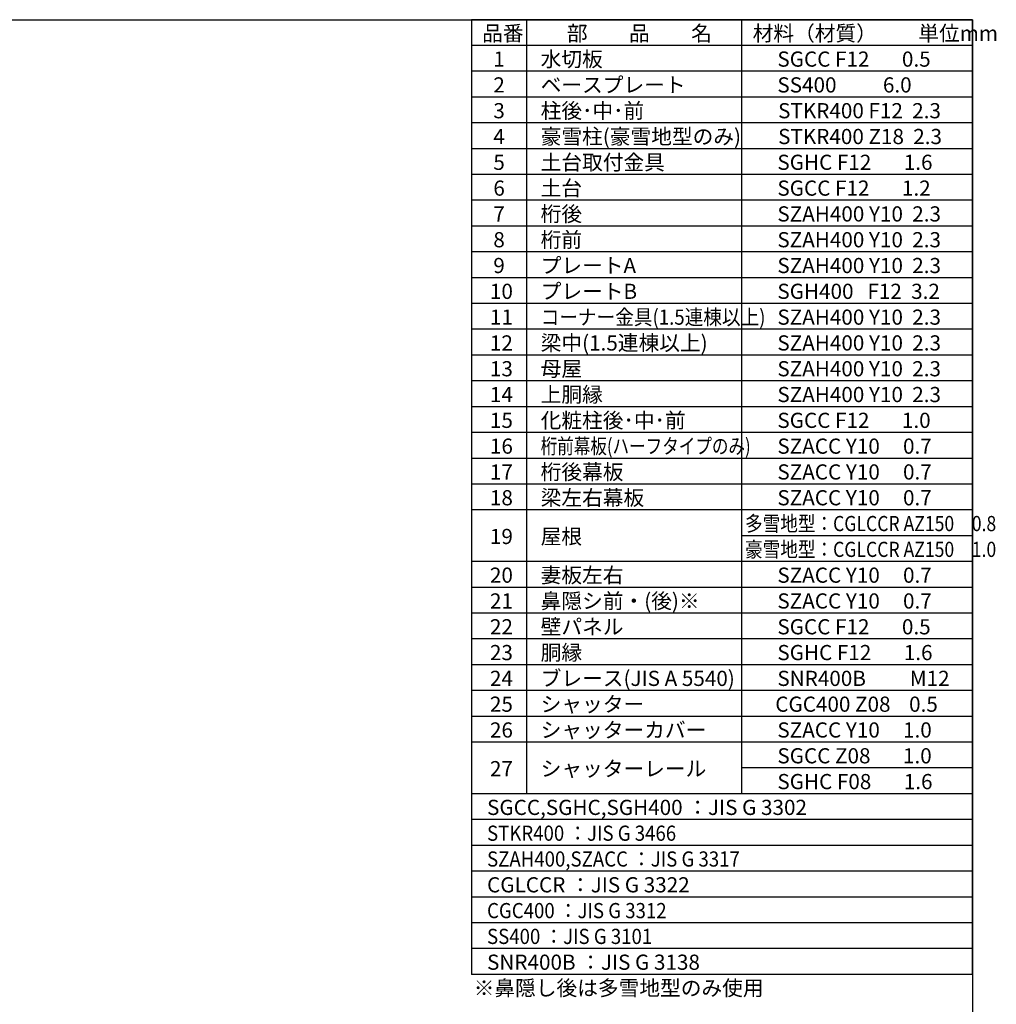
# Model space of a CAD drawing. Extents: x 280 to 32732, y 171 to 22819.
# Drawn here: x 21408 to 32732, y 11402 to 22819 of the extents above; entities that cross this region are included whole.
import ezdxf

# ---------------------------------------------------------------- set-up
doc = ezdxf.new("R2010")
doc.units = 0
doc.header["$LTSCALE"] = 4
for name, color, linetype in [('仕様書枠', 230, 'CONTINUOUS'), ('文字', 7, 'CONTINUOUS'), ('部品1', 7, 'CONTINUOUS')]:
    doc.layers.add(name, color=color, linetype=linetype)
doc.styles.add('STYLE1', font='isocp.shx', dxfattribs={"bigfont": 'bigfont.shx'})

msp = doc.modelspace()

# ---------------------------------------------------------------- linework, layer by layer
at = {"layer": '仕様書枠', "ltscale": 50}
for p, q in [((280, 22819.2), (32454.4, 22819.2)), ((32454.4, 22819.2), (32454.4, 608))]:
    msp.add_line(p, q, dxfattribs=at)
at = {"layer": '部品1'}
for p, q in [((32454.4, 22819.2), (26646.4, 22819.2)), ((26646.4, 22819.2), (26646.4, 11748.8)), ((27285.28, 22819.2), (27285.28, 13843.2)), ((29775.68, 22819.2), (29775.68, 13843.2)), ((32454.4, 11748.8), (32454.4, 22819.2)), ((32454.4, 22520), (26646.4, 22520)), ((32454.4, 22220.8), (26646.4, 22220.8)), ((32454.4, 21921.6), (26646.4, 21921.6)), ((32454.4, 21622.4), (26646.4, 21622.4)), ((32454.4, 21323.2), (26646.4, 21323.2)), ((32454.4, 21024), (26646.4, 21024)), ((32454.4, 20724.8), (26646.4, 20724.8)), ((32454.4, 20425.6), (26646.4, 20425.6)), ((32454.4, 20126.4), (26646.4, 20126.4)), ((32454.4, 19827.2), (26646.4, 19827.2)), ((32454.4, 19528), (26646.4, 19528)), ((32454.4, 19228.8), (26646.4, 19228.8)), ((32454.4, 18929.6), (26646.4, 18929.6)), ((32454.4, 18630.4), (26646.4, 18630.4)), ((32454.4, 18331.2), (26646.4, 18331.2)), ((32454.4, 18032), (26646.4, 18032)), ((32454.4, 17732.8), (26646.4, 17732.8)), ((32454.4, 17433.6), (26646.4, 17433.6)), ((32454.4, 17134.4), (26646.4, 17134.4)), ((32454.4, 16835.2), (29775.68, 16835.2)), ((32454.4, 16536), (26646.4, 16536)), ((32454.4, 16236.8), (26646.4, 16236.8)), ((32454.4, 15937.6), (26646.4, 15937.6)), ((32454.4, 15638.4), (26646.4, 15638.4)), ((32454.4, 15339.2), (26646.4, 15339.2)), ((32454.4, 15040), (26646.4, 15040)), ((32454.4, 14740.8), (26646.4, 14740.8)), ((32454.4, 14441.6), (26646.4, 14441.6)), ((32454.4, 14142.4), (29775.68, 14142.4)), ((32454.4, 13843.2), (26646.4, 13843.2)), ((32454.4, 13544), (26646.4, 13544)), ((32454.4, 13244.8), (26646.4, 13244.8)), ((32454.4, 12945.6), (26646.4, 12945.6)), ((32454.4, 12646.4), (26646.4, 12646.4)), ((32454.4, 12347.2), (26646.4, 12347.2)), ((32454.4, 12048), (26646.4, 12048)), ((32454.4, 11748.8), (26646.4, 11748.8))]:
    msp.add_line(p, q, dxfattribs=at)

# ---------------------------------------------------------------- texts
at = {"layer": '文字', "color": 7, "ltscale": 50, "style": 'STYLE1'}
for s, p in [('品番', (26769.996, 22573.528)), ('部\u3000\u3000品\u3000\u3000名', (27752.857, 22573.528)), ('材料（材質）\u3000\u3000単位mm', (29906.972, 22573.528)), ('1', (26899.823, 22274.328)), ('水切板', (27448.816, 22274.328)), ('SGCC F12       0.5', (30193.574, 22274.328)), ('2', (26899.823, 21975.128)), ('ベースプレート', (27448.816, 21975.128)), ('SS400          6.0', (30193.574, 21975.128)), ('3', (26899.823, 21675.928)), ('柱後･中･前', (27448.816, 21675.928)), ('STKR400 F12  2.3', (30202.059, 21675.928)), ('豪雪柱(豪雪地型のみ)', (27448.816, 21376.728)), ('4', (26899.823, 21376.728)), ('STKR400 Z18  2.3', (30202.059, 21376.728)), ('5', (26899.823, 21077.528)), ('土台取付金具', (27448.816, 21077.528)), ('SGHC F12       1.6', (30193.574, 21077.528)), ('6', (26899.823, 20778.328)), ('土台', (27448.816, 20778.328)), ('SGCC F12       1.2', (30193.574, 20778.328)), ('桁後', (27448.816, 20479.128)), ('7', (26899.823, 20479.128)), ('SZAH400 Y10  2.3', (30193.574, 20479.128)), ('8', (26899.823, 20179.928)), ('桁前', (27448.816, 20179.928)), ('SZAH400 Y10  2.3', (30193.574, 20179.928)), ('9', (26899.823, 19880.728)), ('プレートA', (27448.816, 19880.728)), ('SZAH400 Y10  2.3', (30193.574, 19880.728)), ('10', (26860.376, 19581.528)), ('プレートB', (27448.816, 19581.528)), ('SGH400   F12  3.2', (30193.574, 19581.528)), ('11', (26860.376, 19282.328)), ('SZAH400 Y10  2.3', (30193.574, 19282.328)), ('梁中(1.5連棟以上)', (27448.816, 18983.128)), ('12', (26860.376, 18983.128)), ('SZAH400 Y10  2.3', (30193.574, 18983.128)), ('13', (26860.376, 18683.928)), ('母屋', (27448.816, 18683.928)), ('SZAH400 Y10  2.3', (30193.574, 18683.928)), ('14', (26860.376, 18384.728)), ('上胴縁', (27448.816, 18384.728)), ('SZAH400 Y10  2.3', (30193.574, 18384.728)), ('化粧柱後･中･前', (27448.816, 18085.528)), ('15', (26860.376, 18085.528)), ('SGCC F12       1.0', (30193.574, 18085.528)), ('16', (26860.376, 17786.328)), ('SZACC Y10     0.7', (30193.574, 17786.328)), ('17', (26860.376, 17487.128)), ('桁後幕板', (27448.816, 17487.128)), ('SZACC Y10     0.7', (30193.574, 17487.128)), ('18', (26860.376, 17187.928)), ('梁左右幕板', (27448.816, 17187.928)), ('SZACC Y10     0.7', (30193.574, 17187.928)), ('19', (26860.376, 16739.128)), ('屋根', (27448.816, 16739.128)), ('20', (26860.376, 16290.328)), ('妻板左右', (27448.816, 16290.328)), ('SZACC Y10     0.7', (30193.574, 16290.328)), ('21', (26860.376, 15991.128)), ('鼻隠シ前・(後)※', (27448.816, 15991.128)), ('SZACC Y10     0.7', (30193.574, 15991.128)), ('22', (26860.376, 15691.928)), ('壁パネル', (27448.816, 15691.928)), ('SGCC F12       0.5', (30193.574, 15691.928)), ('23', (26860.376, 15392.728)), ('胴縁', (27448.816, 15392.728)), ('SGHC F12       1.6', (30193.574, 15392.728)), ('ブレース(JIS A 5540)', (27448.816, 15093.528)), ('24', (26860.376, 15093.528)), ('SNR400B\u3000     M12', (30193.574, 15093.528)), ('25', (26860.376, 14794.328)), ('シャッター', (27448.816, 14794.328)), ('CGC400 Z08    0.5', (30169.078, 14794.328)), ('26', (26860.376, 14495.128)), ('シャッターカバー', (27448.816, 14495.128)), ('SZACC Y10     1.0', (30193.574, 14495.128)), ('SGCC Z08       1.0', (30193.574, 14195.928)), ('27', (26860.376, 14046.328)), ('シャッターレール', (27448.816, 14046.328)), ('SGHC F08       1.6', (30193.574, 13896.728)), ('SGCC,SGHC,SGH400 ：JIS G 3302', (26827.03, 13597.528)), ('CGLCCR ：JIS G 3322 ', (26827.03, 12699.928)), ('SNR400B ：JIS G 3138', (26827.03, 11802.328)), ('※鼻隠し後は多雪地型のみ使用', (26672.153, 11503.128))]:
    msp.add_text(s, height=176, dxfattribs=at).set_placement(p)
for s, width, p in [('コーナー金具(1.5連棟以上)', 0.9, (27448.816, 19282.328)), ('桁前幕板(ハーフタイプのみ)', 0.8, (27448.816, 17786.328)), ('多雪地型：CGLCCR AZ150\u30000.8', 0.85, (29819.112, 16888.728)), ('豪雪地型：CGLCCR AZ150\u30001.0', 0.85, (29819.112, 16589.528)), ('STKR400 ：JIS G 3466', 0.9, (26827.03, 13298.328)), ('SZAH400,SZACC ：JIS G 3317', 0.9, (26827.03, 12999.128)), ('CGC400 ：JIS G 3312', 0.9, (26827.03, 12400.728)), ('SS400 ：JIS G 3101', 0.9, (26827.03, 12101.528))]:
    msp.add_text(s, height=176, dxfattribs=dict(at, width=width)).set_placement(p)

doc.saveas('drawing.dxf')
